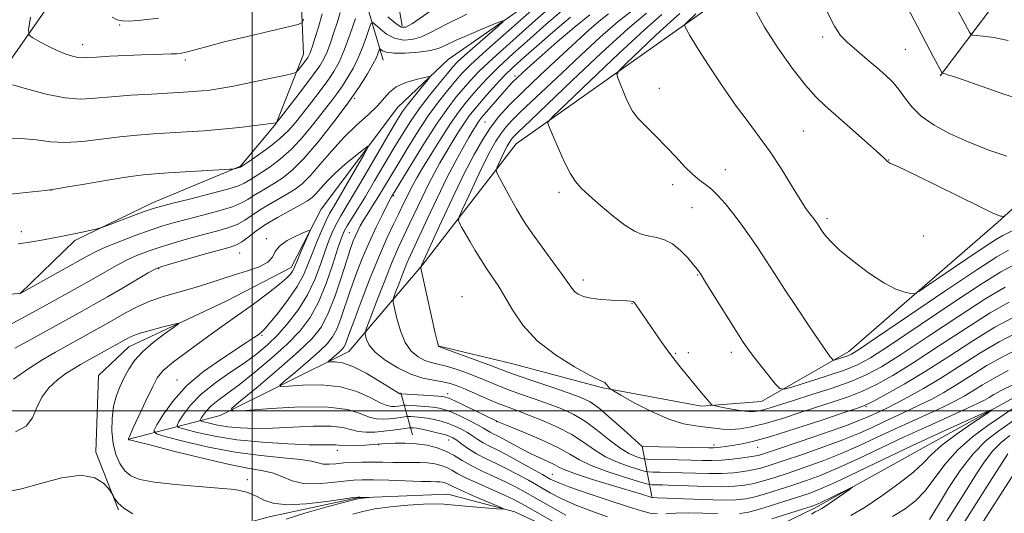
# Model space of a CAD drawing. Extents: x 2169800 to 2172700, y 307300 to 310200.
# Drawn here: x 2170440 to 2170694, y 307974 to 308101 of the extents above; entities that cross this region are included whole.
import ezdxf

# ---------------------------------------------------------------- set-up
doc = ezdxf.new("R2010")
doc.units = 0
doc.header["$MEASUREMENT"] = 0
for name, color, linetype, lineweight in [('BREAKLINE DTM HARD', 7, 'Continuous', 0), ('CONTOUR INDEX', 41, 'Continuous', 13), ('CONTOUR INTERMEDIATE', 44, 'Continuous', 0), ('GRID LINE', 7, 'Continuous', 0), ('SPOT ELEVATION DTM', 2, 'Continuous', 13)]:
    doc.layers.add(name, color=color, linetype=linetype, lineweight=lineweight)

msp = doc.modelspace()

# ---------------------------------------------------------------- linework, layer by layer
at = {"layer": 'BREAKLINE DTM HARD', "extrusion": (-0.1807358157446648, -0.06357813888935353, 0.9814745973088029), "elevation": -410776.2466066245, "flags": 128}
msp.add_lwpolyline([(429646.0341752223, 2110410.237682002), (429661.9392653346, 2110349.118320025), (429690.4748164097, 2110305.484001824)], dxfattribs=at)
at = {"layer": 'BREAKLINE DTM HARD', "extrusion": (0.144615237667239, -0.533699091391001, 0.8332176863718557), "elevation": 150452.8156892871, "flags": 128}
msp.add_lwpolyline([(2175544.282840399, -224669.223554157), (2175544.282840399, -224682.7149477099)], dxfattribs=at)
at = {"layer": 'BREAKLINE DTM HARD', "extrusion": (0.09769544733686561, -0.5048246820554371, 0.8576757195801201), "elevation": 57550.7919754101, "flags": 128}
msp.add_lwpolyline([(2189579.685792389, -93785.9066934785), (2189579.685792389, -93801.30953087943)], dxfattribs=at)
at = {"layer": 'BREAKLINE DTM HARD'}
for points in [[(2170631.63, 308244.9, 1160.83), (2170643.74, 308241.89, 1158.92), (2170654.55, 308235.06, 1157.67), (2170659.84, 308227.39, 1156.49), (2170659.19, 308223.78, 1155), (2170621.17, 308229.63, 1161.63), (2170603.51, 308221.39, 1160.75), (2170593.25, 308199.11, 1153.46), (2170582.11, 308169.82, 1147.31), (2170572.27, 308146.26, 1143.63), (2170546.33, 308141.45, 1141.94), (2170525.48, 308132.59, 1139.96), (2170535.42, 308118.32, 1135.31), (2170538.77, 308099.4, 1128.51)], [(2170493.45, 308225.54, 1151.25), (2170483.36, 308190.72, 1147.55), (2170469.44, 308153.15, 1143.12), (2170456.59, 308117.92, 1137.58), (2170434.82, 308086.74, 1132.24), (2170414.32, 308052.8, 1127.9), (2170400.43, 308026.71, 1124.28), (2170389.14, 308015.69, 1118.93), (2170376.36, 308004.47, 1115.05)], [(2170664.7, 308218.66, 1157.08), (2170647.48, 308214.89, 1147.08), (2170637.23, 308200.47, 1141.29), (2170620.59, 308176.93, 1133.45), (2170613.92, 308149.32, 1129.47), (2170605.59, 308132.35, 1128), (2170585.99, 308115.41, 1126.04), (2170550.64, 308090.65, 1122.52), (2170537.64, 308078.36, 1120.99), (2170517.8, 308052.07, 1118.27), (2170510.11, 308037.01, 1117.49), (2170493.3, 308028.34, 1116.63), (2170468.19, 308016.52, 1115.28), (2170460.3, 308009.1, 1114.4), (2170459.6, 307989.34, 1114.27), (2170465.51, 307974.45, 1113.89)], [(2170468.11, 307992.71, 1118.04), (2170491.72, 307998.81, 1125.73), (2170524.92, 308015.28, 1130.85), (2170544.11, 308037.75, 1136.17), (2170568.21, 308068.92, 1141.1), (2170616.33, 308102.99, 1146.53), (2170639.14, 308125.23, 1149.99), (2170660.51, 308168.31, 1156.52), (2170675.26, 308197.16, 1161.4)], [(2170522.3, 308136.42, 1139.96), (2170502.81, 308156.03, 1144.37), (2170497.06, 308152.65, 1144.56), (2170497.47, 308145.21, 1143.75), (2170504.65, 308130.95, 1141.23), (2170512.65, 308106.49, 1135.04), (2170513.25, 308092.04, 1132.74), (2170506.18, 308074.21, 1129.98), (2170497.01, 308063.19, 1128.13), (2170474.25, 308053.69, 1126.55), (2170454.25, 308043.97, 1125.73), (2170439.97, 308030.2, 1123.98)], [(2170503.85, 308148.59, 1141.84), (2170514.42, 308130.28, 1134.95), (2170523.52, 308114.96, 1130.15), (2170528.81, 308107.5, 1127.96), (2170533.86, 308090.49, 1123.14)], [(2170804.97, 308084.16, 1160.18), (2170790.52, 308081.86, 1157.82), (2170782.24, 308084.44, 1157.48), (2170775.24, 308090.62, 1157.76), (2170762.09, 308097.04, 1157.8), (2170744.23, 308095.18, 1156.89), (2170726.55, 308079.5, 1152.3), (2170692.46, 308048.58, 1147.76), (2170654.11, 308015.33, 1144.6), (2170631.55, 308002.43, 1141.27), (2170616.04, 308001.2, 1139.73), (2170590.55, 308005.95, 1137.86), (2170566.98, 308012.19, 1137.18), (2170548.29, 308016.7, 1136.07)], [(2170788.35, 308041.82, 1137.66), (2170776.6, 308036.5, 1135.66), (2170764.02, 308030.56, 1133.62), (2170748.35, 308025.05, 1131.54), (2170733.31, 308021.59, 1129.17), (2170712.89, 308012.18, 1127.5), (2170694.12, 308001.94, 1126.15), (2170672.46, 307990.05, 1124.66), (2170645.23, 307974.89, 1123.6), (2170627.5, 307966.3, 1121.93), (2170606.47, 307960.8, 1120.6), (2170590.01, 307963.52, 1119.56), (2170567.8, 307973.89, 1118.19), (2170550.51, 307978.47, 1116.7), (2170527.24, 307977.51, 1115.89), (2170504.36, 307972.63, 1115.29), (2170491.79, 307969.17, 1114.19), (2170475.93, 307968.39, 1113.62), (2170461.5, 307964.93, 1113.07), (2170448.93, 307960.23, 1112.11), (2170435.12, 307958.01, 1111.68)]]:
    msp.add_polyline3d(points, dxfattribs=at)
at = {"layer": 'CONTOUR INDEX', "flags": 128}
for points, elevation in [([(2170579.9251, 308103.225), (2170575.959, 308099.7770000001), (2170571.657, 308096.013), (2170567.402, 308092.2280000001), (2170563.636, 308088.7500000001), (2170560.688, 308085.827), (2170558.425, 308083.3890000001), (2170556.599, 308081.29), (2170554.96, 308079.3310000001), (2170553.258, 308077.1190000001), (2170551.242, 308074.213), (2170548.78, 308070.3840000001), (2170546.219, 308066.248), (2170544.023, 308062.6310000001), (2170542.53, 308060.133), (2170541.558, 308058.432), (2170540.797, 308056.9770000001), (2170539.983, 308055.307), (2170539.029, 308053.3130000001), (2170537.893, 308050.9770000001), (2170536.532, 308048.219), (2170534.88, 308044.726), (2170532.869, 308040.123), (2170530.513, 308034.301), (2170528.153, 308028.2070000001), (2170526.2131, 308023.0530000001), (2170525, 308019.741), (2170524.354, 308017.942), (2170523.999, 308017.0160000001), (2170523.686, 308016.4070000001), (2170523.275, 308015.8800000001), (2170522.656, 308015.2810000001), (2170521.774, 308014.513), (2170520.03, 308013.0580000001), (2170519.625, 308012.7000000001), (2170519.69, 308012.5860000001), (2170520.283, 308012.6180000001), (2170521.466, 308012.6560000001), (2170523.341, 308012.3910000001), (2170526.013, 308011.469), (2170529.443, 308009.7060000001), (2170532.988, 308007.5920000001), (2170537.483, 308004.773), (2170538.13, 308004.405), (2170538.287, 308004.3590000001), (2170538.472, 308004.3840000001), (2170538.568, 308004.383), (2170545.605, 308003.9280000001), (2170548.061, 308003.757), (2170549.602, 308003.6030000001), (2170550.759, 308003.2860000001), (2170552.328, 308002.5800000001), (2170554.845, 308001.361), (2170563.004, 307997.387), (2170563.27, 307997.274), (2170566.262, 307996.0590000001), (2170570.062, 307994.5000000001), (2170574.6701, 307992.5310000001), (2170578.921, 307990.5430000001), (2170582.01, 307988.8369000001), (2170584.566, 307987.3360000001), (2170587.579, 307985.8681000001), (2170591.686, 307984.3310000001), (2170596.119, 307982.8920000001), (2170599.758, 307981.789), (2170601.803, 307981.186), (2170602.728, 307980.9611000001), (2170603.327, 307980.921), (2170604.307, 307980.9010000001), (2170606.038, 307980.8520000001), (2170608.803, 307980.752), (2170612.707, 307980.595), (2170617.135, 307980.449), (2170621.291, 307980.398), (2170624.58, 307980.5110000001), (2170627.207, 307980.8030000001), (2170629.58, 307981.275), (2170632.071, 307981.9340000001), (2170634.929, 307982.8100000001), (2170638.372, 307983.9390000001), (2170642.525, 307985.3460000001), (2170647.157, 307987.0050000001), (2170651.949, 307988.8800000001), (2170656.645, 307990.9251000001), (2170661.255, 307993.0710000001), (2170665.852, 307995.2440000001), (2170670.445, 307997.3630000001), (2170674.775, 307999.3350000001), (2170678.515, 308001.0600000001), (2170681.456, 308002.491), (2170683.867, 308003.779), (2170686.133, 308005.127), (2170688.615, 308006.6950000001), (2170691.573, 308008.47), (2170695.24, 308010.4)], 1130), ([(2170648.434, 308103.1570000001), (2170650.345, 308099.3050000001), (2170651.945, 308096.9280000001), (2170653.7441, 308095.0710000001), (2170656.101, 308092.9820000001), (2170658.774, 308090.72), (2170661.366, 308088.5490000001), (2170663.57, 308086.65), (2170665.417, 308084.872), (2170667.023, 308082.981), (2170668.5481, 308080.8080000001), (2170670.331, 308078.442), (2170672.75, 308076.0380000001), (2170676.086, 308073.7230000001), (2170680.215, 308071.5140000001), (2170684.911, 308069.403), (2170689.923, 308067.4160000001), (2170694.881, 308065.7160000001)], 1150), ([(2170435.6011, 308070.236), (2170440.306, 308070.301), (2170444.296, 308069.959), (2170447.905, 308069.481), (2170451.7301, 308069.242), (2170456.197, 308069.5050000001), (2170461.0489, 308070.0970000001), (2170465.861, 308070.7320000001), (2170470.315, 308071.187), (2170474.527, 308071.491), (2170483.083, 308071.985), (2170487.588, 308072.2920000001), (2170492.175, 308072.6780000001), (2170496.705, 308073.149), (2170500.74, 308073.626), (2170506.201, 308074.333), (2170506.291, 308074.425), (2170506.777, 308075.0410000001), (2170510.409, 308079.7120000001), (2170513.22, 308083.3530000001), (2170515.758, 308086.6940000001), (2170517.46, 308089.057), (2170518.523, 308090.824), (2170519.332, 308092.6420000001), (2170520.1979, 308094.99), (2170521.112, 308097.691), (2170521.994, 308100.4021000001), (2170522.7651, 308102.8620000001)], 1130), ([(2170601.795, 308102.6420000001), (2170597.036, 308098.611), (2170590.218, 308092.371), (2170582.674, 308085.2490000001), (2170571.965, 308075.0410000001), (2170568.566, 308071.824), (2170567.812, 308071.0710000001), (2170567.243, 308070.4400000001), (2170566.7781, 308069.838), (2170566.335, 308069.1670000001), (2170565.8519, 308068.316), (2170565.269, 308067.171), (2170564.562, 308065.698), (2170563.279, 308062.9350000001), (2170563.002, 308062.1840000001), (2170563.149, 308061.4550000001), (2170563.846, 308060.1209), (2170566.724, 308054.8979), (2170568.242, 308052.177), (2170569.456, 308050.079), (2170570.689, 308048.1450000001), (2170572.406, 308045.687), (2170574.885, 308042.2710000001), (2170577.65, 308038.4851), (2170580.042, 308035.17), (2170582.507, 308031.6420000001), (2170583.252, 308030.8090000001), (2170584.199, 308030.117), (2170585.552, 308029.5270000001), (2170587.474, 308029.073), (2170590.01, 308028.7770000001), (2170592.736, 308028.6), (2170595.108, 308028.4880000001), (2170596.715, 308028.3950000001), (2170597.66, 308028.3080000001), (2170598.175, 308028.2210000001), (2170598.482, 308028.105), (2170598.754, 308027.8420000001), (2170599.151, 308027.2910000001), (2170603.897, 308020.371), (2170605.797, 308017.648), (2170607.63, 308015.1), (2170609.208, 308013.023), (2170610.553, 308011.3460000001), (2170615.598, 308005.1780000001), (2170618.5, 308001.7280000001), (2170618.742, 308001.496), (2170619.222, 308001.3310000001), (2170620.352, 308001.0910000001), (2170622.376, 308000.686), (2170624.866, 308000.2251), (2170627.227, 307999.871), (2170629.022, 307999.752), (2170630.461, 307999.8750000001), (2170631.912, 308000.2150000001), (2170633.7359, 308000.7610000001), (2170639.819, 308002.702), (2170644.5271, 308004.192), (2170649.732, 308005.8860000001), (2170654.578, 308007.5920000001), (2170658.5521, 308009.2560000001), (2170662.506, 308011.3810000001), (2170667.632, 308014.61), (2170674.659, 308019.2760000001), (2170682.457, 308024.474), (2170689.432, 308028.9930000001), (2170694.4081, 308031.9400000001)], 1140), ([(2170438.724, 308016.138), (2170442.849, 308018.414), (2170449.396, 308021.9990000001), (2170456.136, 308025.741), (2170459.134, 308027.422), (2170462.624, 308029.415), (2170466.496, 308031.67), (2170473.142, 308035.5820000001), (2170474.935, 308036.588), (2170476.435, 308037.203), (2170478.78, 308037.8970000001), (2170487.384, 308040.3150000001), (2170494.294, 308042.2440000001), (2170495.981, 308042.8420000001), (2170497.305, 308043.595), (2170498.863, 308044.758), (2170500.8671, 308046.2860000001), (2170503.436, 308048.061), (2170506.5691, 308049.947), (2170509.793, 308051.7390000001), (2170512.518, 308053.2160000001), (2170514.3271, 308054.2490000001), (2170515.503, 308055.088), (2170516.502, 308056.0710000001), (2170517.722, 308057.4710000001), (2170519.329, 308059.2710000001), (2170521.434, 308061.3840000001), (2170524.031, 308063.6790000001), (2170526.666, 308065.8391), (2170528.77, 308067.5000000001), (2170529.872, 308068.3090000001), (2170529.896, 308067.948), (2170528.859, 308066.106), (2170524.515, 308058.6400000001), (2170520.963, 308052.601), (2170520.011, 308050.9180000001), (2170519.118, 308049.1289000001), (2170517.974, 308046.617), (2170516.684, 308043.611), (2170515.458, 308040.5550000001), (2170514.405, 308037.7640000001), (2170513.252, 308035.046), (2170511.6261, 308032.083), (2170509.319, 308028.7110000001), (2170506.7699, 308025.383), (2170504.583, 308022.7050000001), (2170503.186, 308021.099), (2170502.309, 308020.247), (2170501.511, 308019.6460000001), (2170500.3691, 308018.8470000001), (2170498.556, 308017.6240000001), (2170491.869, 308013.268), (2170487.422, 308010.1190000001), (2170483.159, 308006.513), (2170479.686, 308002.676), (2170477.109, 307999.1080000001), (2170475.404, 307996.3809), (2170474.641, 307994.856), (2170475.259, 307994.0599000001), (2170477.785, 307993.3090000001), (2170482.509, 307992.099), (2170488.757, 307990.6439), (2170495.613, 307989.3320000001), (2170502.231, 307988.4541), (2170508.031, 307987.9010000001), (2170512.502, 307987.4609000001), (2170515.338, 307986.98), (2170517.051, 307986.5310000001), (2170518.358, 307986.2440000001), (2170519.853, 307986.2070000001), (2170521.636, 307986.3430000001), (2170523.683, 307986.5330000001), (2170525.9641, 307986.6790000001), (2170528.432, 307986.7610000001), (2170531.031, 307986.78), (2170533.7, 307986.742), (2170536.349, 307986.686), (2170538.876, 307986.6560000001), (2170541.204, 307986.675), (2170543.342, 307986.6800000001), (2170545.317, 307986.5870000001), (2170547.149, 307986.328), (2170548.816, 307985.909), (2170550.282, 307985.35), (2170551.599, 307984.6570000001), (2170553.147, 307983.7650000001), (2170555.387, 307982.5920000001), (2170558.577, 307981.115), (2170565.299, 307978.1620000001), (2170567.569, 307977.1009000001), (2170569.665, 307975.9880000001), (2170572.602, 307974.3130000001), (2170581.99, 307968.9290000001)], 1120), ([(2170697.701, 307998.306), (2170692.794, 307994.8690000001), (2170689.569, 307992.296), (2170686.16, 307988.8851000001), (2170682.85, 307984.615), (2170679.918, 307980.1800000001), (2170677.637, 307976.447), (2170674.899, 307971.9870000001)], 1130)]:
    msp.add_lwpolyline(points, dxfattribs=dict(at, elevation=elevation))
at = {"layer": 'CONTOUR INTERMEDIATE', "flags": 128}
for points, elevation in [([(2170582.243, 308108.7280000001), (2170573.202, 308100.8350000001), (2170567.308, 308095.637), (2170562.11, 308090.9600000001), (2170558.562, 308087.6), (2170556.276, 308085.226), (2170554.535, 308083.226), (2170552.709, 308081.0220000001), (2170550.527, 308078.17), (2170547.81, 308074.2640000001), (2170544.521, 308069.164), (2170541.1991, 308063.8151000001), (2170535.996, 308055.2600000001), (2170535.6469, 308054.621), (2170534.901, 308053.2010000001), (2170533.628, 308050.7210000001), (2170531.9821, 308047.3750000001), (2170530.185, 308043.474), (2170528.432, 308039.3100000001), (2170526.7941, 308035.084), (2170525.315, 308030.9770000001), (2170522.878, 308023.8210000001), (2170521.833, 308021.101), (2170520.783, 308019.0590000001), (2170519.406, 308017.2910000001), (2170517.3281, 308015.2830000001), (2170514.373, 308012.7100000001), (2170511.165, 308010.0140000001), (2170508.523, 308007.8300000001), (2170507.165, 308006.6300000001), (2170507.385, 308006.248), (2170509.371, 308006.356), (2170513.126, 308006.621), (2170517.913, 308006.6960000001), (2170522.81, 308006.225), (2170527.046, 308005.007), (2170530.455, 308003.441), (2170533.023, 308002.078), (2170534.786, 308001.338), (2170535.972, 308001.1090000001), (2170536.86, 308001.1460000001), (2170537.6681, 308001.242), (2170539.2289, 308001.459), (2170539.687, 308001.452), (2170542.406, 308001.2770000001), (2170544.566, 308001.116), (2170546.649, 308000.9211), (2170548.313, 308000.681), (2170549.814, 308000.289), (2170551.561, 307999.6180000001), (2170553.812, 307998.599), (2170556.232, 307997.42), (2170558.334, 307996.329), (2170559.765, 307995.518), (2170561.422, 307994.496), (2170562.229, 307994.073), (2170563.311, 307993.5360000001), (2170564.845, 307992.741), (2170569.376, 307990.2720000001), (2170571.908, 307988.9570000001), (2170574.283, 307987.827), (2170576.347, 307986.894), (2170577.972, 307986.1310000001), (2170579.1969, 307985.4790000001), (2170580.7361, 307984.7500000001), (2170583.47, 307983.7280000001), (2170587.91, 307982.2880000001), (2170593.077, 307980.7000000001), (2170600.504, 307978.452), (2170603.187, 307977.6121), (2170603.309, 307977.5970000001), (2170603.559, 307977.5930000001), (2170604.56, 307977.5630000001), (2170607.038, 307977.4649), (2170611.382, 307977.2810000001), (2170616.625, 307977.083), (2170621.46, 307976.9660000001), (2170624.928, 307977.0170000001), (2170627.472, 307977.289), (2170629.884, 307977.8260000001), (2170632.783, 307978.649), (2170636.1051, 307979.682), (2170639.611, 307980.822), (2170643.157, 307982.0200000001), (2170646.962, 307983.427), (2170651.337, 307985.2430000001), (2170656.4961, 307987.6), (2170668.395, 307993.2450000001), (2170674.544, 307996.0800000001), (2170684.584, 308000.615), (2170687.431, 308001.937), (2170689.118, 308002.79), (2170690.282, 308003.4710000001), (2170691.539, 308004.2500000001), (2170693.412, 308005.278), (2170696.401, 308006.682)], 1128), ([(2170680.829, 308105.802), (2170685.195, 308097.7500000001), (2170685.5419, 308097.204), (2170686, 308096.9830000001), (2170686.96, 308096.8970000001), (2170688.7569, 308096.757), (2170691.492, 308096.3790000001), (2170695.207, 308095.579)], 1154), ([(2170574.443, 308105.3921000001), (2170567.0271, 308098.8840000001), (2170560.502, 308093.0970000001), (2170556.41, 308089.351), (2170554.125, 308087.0599000001), (2170552.4721, 308085.1630000001), (2170550.498, 308082.78), (2170548.12, 308079.7540000001), (2170545.471, 308076.11), (2170542.699, 308071.9440000001), (2170539.997, 308067.633), (2170537.572, 308063.628), (2170533.915, 308057.4830000001), (2170532.456, 308055.068), (2170531.087, 308052.8769), (2170529.837, 308050.9060000001), (2170528.769, 308049.1900000001), (2170527.924, 308047.7369000001), (2170527.25, 308046.453), (2170526.673, 308045.2151), (2170526.105, 308043.8410000001), (2170525.405, 308041.9011000001), (2170524.417, 308038.9010000001), (2170523.043, 308034.594), (2170521.401, 308029.7000000001), (2170519.667, 308025.186), (2170517.879, 308021.7109000001), (2170515.536, 308018.702), (2170512, 308015.285), (2170506.972, 308010.9060000001), (2170501.512, 308006.3190000001), (2170497.017, 308002.601), (2170494.706, 308000.5600000001), (2170495.08, 307999.91), (2170498.459, 308000.0930000001), (2170504.786, 308000.5860000001), (2170512.485, 308001.001), (2170519.606, 308000.9820000001), (2170524.649, 308000.307), (2170527.9211, 307999.289), (2170530.186, 307998.3740000001), (2170532.088, 307997.903), (2170533.814, 307997.812), (2170535.432, 307997.932), (2170536.975, 307998.117), (2170538.324, 307998.3040000001), (2170539.8901, 307998.535), (2170540.308, 307998.551), (2170540.933, 307998.5171000001), (2170542.034, 307998.4400000001), (2170543.527, 307998.3040000001), (2170545.237, 307998.0850000001), (2170547.016, 307997.762), (2170548.814, 307997.3200000001), (2170550.605, 307996.748), (2170552.361, 307996.0430000001), (2170554.034, 307995.2351), (2170555.5721, 307994.3640000001), (2170556.953, 307993.4670000001), (2170558.275, 307992.574), (2170559.67, 307991.7120000001), (2170561.2741, 307990.873), (2170563.253, 307989.9070000001), (2170565.779, 307988.628), (2170568.898, 307986.941), (2170572.15, 307985.1190000001), (2170574.948, 307983.5260000001), (2170576.9749, 307982.399), (2170578.993, 307981.4620000001), (2170582.039, 307980.3130000001), (2170586.756, 307978.686), (2170592.2259, 307976.86), (2170597.139, 307975.248), (2170600.529, 307974.176), (2170602.794, 307973.6019000001), (2170604.676, 307973.394)], 1126), ([(2170535.07, 308101.7100000001), (2170537.088, 308099.964), (2170538.495, 308099.0550000001), (2170539.718, 308099.0710000001), (2170541.382, 308099.998), (2170547.114, 308103.9171000001)], 1128), ([(2170598.354, 308103.5060000001), (2170594.538, 308100.5430000001), (2170589.891, 308096.4830000001), (2170584.839, 308091.8009), (2170579.933, 308087.1690000001), (2170572.054, 308079.7990000001), (2170569.212, 308077.1040000001), (2170567.087, 308074.9820000001), (2170565.486, 308073.2050000001), (2170564.174, 308071.507), (2170562.926, 308069.615), (2170561.565, 308067.2170000001), (2170559.922, 308063.992), (2170557.929, 308059.8400000001), (2170555.917, 308055.53), (2170554.312, 308052.052), (2170553.446, 308050.0970000001), (2170553.246, 308049.16), (2170553.54, 308048.4390000001), (2170554.178, 308047.2820000001), (2170555.097, 308045.6460000001), (2170556.253, 308043.6411000001), (2170557.598, 308041.3860000001), (2170559.051, 308039.035), (2170560.527, 308036.7560000001), (2170561.9729, 308034.6240000001), (2170563.481, 308032.36), (2170565.175, 308029.595), (2170567.217, 308026.0910000001), (2170569.904, 308022.126), (2170573.567, 308018.1070000001), (2170578.3001, 308014.4190000001), (2170583.2419, 308011.3410000001), (2170587.296, 308009.1300000001), (2170589.654, 308007.9300000001), (2170591.037, 308007.269), (2170591.267, 308007.066), (2170591.491, 308006.7980000001), (2170592.332, 308005.7440000001), (2170592.522, 308005.5820000001), (2170593.262, 308005.1420000001), (2170595.187, 308004.05), (2170598.679, 308002.1030000001), (2170603.106, 307999.7990000001), (2170607.583, 307997.807), (2170611.4, 307996.6300000001), (2170614.537, 307996.083), (2170617.147, 307995.811), (2170619.393, 307995.5360000001), (2170621.474, 307995.2920000001), (2170623.6, 307995.193), (2170625.984, 307995.3430000001), (2170628.864, 307995.828), (2170632.482, 307996.7261), (2170636.943, 307998.0590000001), (2170641.804, 307999.6250000001), (2170650.55, 308002.492), (2170654.156, 308003.7370000001), (2170657.602, 308005.101), (2170661.216, 308006.8030000001), (2170665.433, 308009.1289000001), (2170670.715, 308012.382), (2170677.2671, 308016.6610000001), (2170684.257, 308021.2611000001), (2170690.594, 308025.2739), (2170695.46, 308028.0320000001)], 1138), ([(2170629.722, 308103.758), (2170632.314, 308098.998), (2170635.722, 308093.6780000001), (2170639.445, 308088.458), (2170642.8539, 308084.079), (2170645.536, 308081.019), (2170647.9429, 308078.692), (2170654.352, 308073.105), (2170658.148, 308069.7650000001), (2170661.26, 308066.9981000001), (2170663.049, 308065.3700000001), (2170664.086, 308064.3620000001), (2170664.327, 308064.159), (2170664.698, 308063.9300000001), (2170665.29, 308063.644), (2170666.279, 308063.2170000001), (2170668.2001, 308062.3520000001), (2170671.676, 308060.6991000001), (2170676.974, 308058.0980000001), (2170688.022, 308052.6279000001), (2170691.113, 308051.137), (2170692.5851, 308050.4830000001), (2170693.202, 308050.2860000001), (2170693.6, 308050.2210000001), (2170693.904, 308050.204), (2170694.108, 308050.2079), (2170694.358, 308050.2920000001)], 1148), ([(2170669.167, 308104.2651000001), (2170671.767, 308099.2330000001), (2170674.043, 308094.9020000001), (2170675.856, 308091.5060000001), (2170678.213, 308087.154), (2170678.243, 308087.1390000001), (2170678.462, 308087.111), (2170678.909, 308086.9940000001), (2170679.879, 308086.691), (2170681.615, 308086.1090000001), (2170684.394, 308085.1460000001), (2170688.505, 308083.7000000001), (2170694.0629, 308081.7701000001), (2170700.494, 308079.7640000001)], 1152), ([(2170420.323, 308054.1630000001), (2170446.513, 308056.9120000001), (2170448.961, 308057.2270000001), (2170451.876, 308057.708), (2170456.734, 308058.5370000001), (2170462.621, 308059.525), (2170468.023, 308060.3859000001), (2170471.878, 308060.9110000001), (2170474.926, 308061.1940000001), (2170478.358, 308061.4060000001), (2170494.2039, 308062.3540000001), (2170495.112, 308062.4240000001), (2170495.449, 308062.4840000001), (2170496.71, 308062.802), (2170496.949, 308062.8729000001), (2170497.113, 308062.948), (2170497.749, 308063.372), (2170499.063, 308064.2640000001), (2170501.392, 308065.8690000001), (2170504.277, 308067.9570000001), (2170507.088, 308070.1960000001), (2170509.357, 308072.344), (2170511.269, 308074.518), (2170513.174, 308076.925), (2170515.316, 308079.6830000001), (2170517.521, 308082.568), (2170519.514, 308085.2670000001), (2170521.103, 308087.6130000001), (2170522.442, 308090.029), (2170523.772, 308093.0810000001), (2170525.248, 308097.077), (2170526.684, 308101.2829)], 1128), ([(2170424.414, 308028.371), (2170440.107, 308030.3520000001), (2170440.2269, 308030.4120000001), (2170450.573, 308036.1300000001), (2170457.358, 308039.9160000001), (2170459.682, 308041.1340000001), (2170462.304, 308042.3260000001), (2170465.813, 308043.752), (2170469.8161, 308045.274), (2170473.672, 308046.6560000001), (2170476.936, 308047.7320000001), (2170479.9621, 308048.6180000001), (2170483.298, 308049.4990000001), (2170487.282, 308050.5140000001), (2170491.394, 308051.6090000001), (2170494.8999, 308052.6840000001), (2170497.282, 308053.6630000001), (2170498.886, 308054.5821000001), (2170500.275, 308055.5040000001), (2170501.899, 308056.485), (2170503.771, 308057.556), (2170505.7901, 308058.74), (2170507.919, 308060.1350000001), (2170510.362, 308062.1290000001), (2170513.388, 308065.1790000001), (2170517.121, 308069.535), (2170521.118, 308074.594), (2170524.791, 308079.5420000001), (2170527.674, 308083.7100000001), (2170529.768, 308087.008), (2170531.195, 308089.4950000001), (2170532.08, 308091.24), (2170532.567, 308092.3750000001), (2170532.923, 308093.372), (2170533.036, 308093.4280000001), (2170533.24, 308093.2571), (2170533.675, 308092.925), (2170534.656, 308092.567), (2170536.542, 308092.334), (2170539.499, 308092.3469000001), (2170542.927, 308092.594), (2170546.029, 308093.03), (2170548.281, 308093.6350000001), (2170550.224, 308094.4790000001), (2170552.669, 308095.6560000001), (2170556.126, 308097.1830000001), (2170559.911, 308098.7710000001), (2170563.036, 308100.0530000001), (2170564.694, 308100.6940000001), (2170564.791, 308100.481), (2170563.408, 308099.231), (2170557.609, 308094.1520000001), (2170554.834, 308091.691), (2170553.057, 308090.0530000001), (2170551.823, 308088.763), (2170550.409, 308087.099), (2170548.288, 308084.5381000001), (2170545.713, 308081.338), (2170543.133, 308077.9570000001), (2170540.877, 308074.7241000001), (2170538.7951, 308071.4510000001), (2170536.62, 308067.824), (2170531.627, 308059.3400000001), (2170529.2489, 308055.3580000001), (2170527.2571, 308052.123), (2170524.537, 308047.779), (2170523.744, 308046.351), (2170523.053, 308044.6880000001), (2170522.158, 308042.0210000001), (2170520.824, 308037.867), (2170519.106, 308032.8960000001), (2170517.1299, 308028.0640000001), (2170514.956, 308024.079), (2170512.375, 308020.6641000001), (2170509.108, 308017.295), (2170505.035, 308013.6140000001), (2170500.655, 308009.936), (2170496.623, 308006.742), (2170493.456, 308004.383), (2170491.11, 308002.675), (2170489.401, 308001.3030000001), (2170488.166, 308000.0269000001), (2170487.318, 307998.9060000001), (2170486.7939, 307998.077), (2170486.564, 307997.616), (2170486.75, 307997.376), (2170487.513, 307997.149), (2170488.97, 307996.7820000001), (2170491.074, 307996.3320000001), (2170493.734, 307995.9080000001), (2170496.901, 307995.605), (2170500.678, 307995.47), (2170505.21, 307995.534), (2170515.787, 307996.04), (2170520.296, 307996.062), (2170523.405, 307995.704), (2170527.349, 307994.6690000001), (2170529.391, 307994.4680000001), (2170531.656, 307994.5160000001), (2170534.005, 307994.719), (2170536.283, 307994.992), (2170538.273, 307995.269), (2170540.55, 307995.61), (2170540.929, 307995.6499000001), (2170541.201, 307995.6420000001), (2170541.662, 307995.6040000001), (2170542.488, 307995.4930000001), (2170543.826, 307995.2500000001), (2170545.72, 307994.8430000001), (2170547.8141, 307994.351), (2170549.65, 307993.8790000001), (2170550.911, 307993.4870000001), (2170551.837, 307993.051), (2170552.81, 307992.399), (2170554.14, 307991.4170000001), (2170555.857, 307990.2070000001), (2170557.919, 307988.9280000001), (2170560.279, 307987.6960000001), (2170562.87, 307986.463), (2170565.6189, 307985.1390000001), (2170568.455, 307983.6610000001), (2170571.322, 307982.0760000001), (2170576.987, 307978.8590000001), (2170579.9919, 307977.284), (2170583.444, 307975.714), (2170587.482, 307974.149), (2170591.757, 307972.6620000001)], 1124), ([(2170438.151, 308084.1180000001), (2170442.078, 308083.0060000001), (2170446.849, 308081.735), (2170451.584, 308080.7760000001), (2170455.659, 308080.4730000001), (2170459.478, 308080.6680000001), (2170463.7, 308081.077), (2170468.738, 308081.463), (2170474.019, 308081.7810000001), (2170482.241, 308082.226), (2170484.83, 308082.3920000001), (2170486.959, 308082.568), (2170489.091, 308082.8030000001), (2170491.674, 308083.186), (2170495.148, 308083.8210000001), (2170499.697, 308084.747), (2170504.46, 308085.7610000001), (2170508.32, 308086.5980000001), (2170510.474, 308087.0870000001), (2170511.39, 308087.425), (2170511.852, 308087.899), (2170513.927, 308090.5960000001), (2170514.387, 308091.2340000001), (2170514.674, 308091.7120000001), (2170514.893, 308092.202), (2170515.147, 308092.903), (2170515.541, 308094.099), (2170516.177, 308096.0960000001), (2170517.097, 308099.0420000001), (2170518.095, 308102.4440000001)], 1132), ([(2170439.565, 308043.128), (2170443.099, 308043.6360000001), (2170446.12, 308044.148), (2170450.569, 308044.9790000001), (2170452.283, 308045.311), (2170454.0511, 308045.6730000001), (2170456.065, 308046.1070000001), (2170459.614, 308046.8960000001), (2170460.557, 308047.121), (2170461.459, 308047.4130000001), (2170463.093, 308048.024), (2170469.356, 308050.3860000001), (2170472.38, 308051.513), (2170474.422, 308052.236), (2170476.297, 308052.7860000001), (2170479.172, 308053.512), (2170483.776, 308054.6491), (2170489.1, 308055.9929000001), (2170493.697, 308057.2280000001), (2170496.491, 308058.116), (2170497.895, 308058.731), (2170499.565, 308059.7550000001), (2170500.76, 308060.464), (2170502.427, 308061.502), (2170504.654, 308063.001), (2170507.31, 308065.03), (2170510.205, 308067.6450000001), (2170513.148, 308070.816), (2170515.935, 308074.171), (2170518.363, 308077.2560000001), (2170520.293, 308079.7450000001), (2170521.866, 308081.839), (2170523.29, 308083.8640000001), (2170524.726, 308086.095), (2170526.1489, 308088.579), (2170527.491, 308091.3100000001), (2170528.681, 308094.209), (2170529.652, 308096.91), (2170530.34, 308098.9779000001), (2170530.743, 308100.074), (2170531.121, 308100.2600000001), (2170531.799, 308099.692), (2170533.021, 308098.573), (2170534.721, 308097.274), (2170536.751, 308096.2099000001), (2170538.978, 308095.719), (2170541.32, 308095.8350000001), (2170543.7049, 308096.5140000001), (2170546.25, 308097.747), (2170549.806, 308099.6620000001), (2170555.41, 308102.42)], 1126), ([(2170442.776, 308101.5980000001), (2170442.279, 308098.3461000001), (2170442.441, 308096.9600000001), (2170443.402, 308096.2540000001), (2170445.203, 308095.285), (2170447.502, 308094.088), (2170449.856, 308092.9460000001), (2170451.903, 308092.084), (2170453.592, 308091.519), (2170454.95, 308091.208), (2170456.098, 308091.111), (2170457.521, 308091.1730000001), (2170459.8, 308091.334), (2170463.286, 308091.5410000001), (2170467.428, 308091.7499000001), (2170471.446, 308091.92), (2170474.713, 308092.024), (2170479.062, 308092.1250000001), (2170480.449, 308092.1950000001), (2170481.727, 308092.3631000001), (2170483.2951, 308092.7100000001), (2170485.532, 308093.3050000001), (2170488.725, 308094.1670000001), (2170493.138, 308095.301), (2170498.772, 308096.6660000001), (2170504.5801, 308098.03), (2170509.253, 308099.111), (2170511.847, 308099.747), (2170512.889, 308100.2549000001), (2170513.272, 308101.0700000001)], 1134), ([(2170463.811, 308101.606), (2170465.151, 308100.953), (2170466.388, 308100.637), (2170468.26, 308100.5980000001), (2170471.369, 308100.812), (2170475.779, 308101.3890000001)], 1136), ([(2170582.216, 308101.6149), (2170577.608, 308097.7220000001), (2170573.4091, 308094.078), (2170570.112, 308091.1900000001), (2170567.496, 308088.818), (2170565.162, 308086.539), (2170562.815, 308084.0540000001), (2170560.574, 308081.5531000001), (2170558.662, 308079.3530000001), (2170557.215, 308077.6460000001), (2170556.023, 308076.123), (2170554.789, 308074.3520000001), (2170553.295, 308072.025), (2170551.639, 308069.3370000001), (2170549.999, 308066.606), (2170548.5, 308064.0490000001), (2170547.06, 308061.463), (2170545.546, 308058.5430000001), (2170543.873, 308055.1080000001), (2170540.556, 308048.0980000001), (2170539.167, 308045.209), (2170537.793, 308042.2450000001), (2170536.164, 308038.4369), (2170534.1371, 308033.361), (2170532.054, 308027.9770000001), (2170530.381, 308023.5900000001), (2170529.4631, 308021.132), (2170529.1659, 308020.0410000001), (2170529.235, 308019.3800000001), (2170529.515, 308018.3810000001), (2170530.254, 308016.947), (2170531.799, 308015.1460000001), (2170534.358, 308013.0909000001), (2170537.578, 308011.079), (2170540.966, 308009.448), (2170544.103, 308008.436), (2170546.864, 308007.876), (2170549.198, 308007.4990000001), (2170551.127, 308007.0650000001), (2170552.959, 308006.4571000001), (2170555.0741, 308005.588), (2170560.673, 308003.121), (2170563.533, 308001.903), (2170566.068, 308000.9070000001), (2170568.568, 307999.9820000001), (2170571.458, 307998.8999000001), (2170575.007, 307997.4880000001), (2170578.86, 307995.785), (2170582.505, 307993.883), (2170585.587, 307991.883), (2170588.362, 307989.921), (2170591.241, 307988.1409000001), (2170594.468, 307986.6690000001), (2170597.611, 307985.5430000001), (2170600.073, 307984.7810000001), (2170601.478, 307984.3771), (2170602.351, 307984.2220000001), (2170603.441, 307984.1830000001), (2170605.333, 307984.15), (2170607.956, 307984.0920000001), (2170611.077, 307984.002), (2170614.469, 307983.8860000001), (2170617.926, 307983.802), (2170621.249, 307983.824), (2170624.269, 307984.003), (2170626.948, 307984.317), (2170629.2761, 307984.724), (2170631.359, 307985.219), (2170633.754, 307985.9380000001), (2170637.132, 307987.056), (2170641.892, 307988.672), (2170647.352, 307990.584), (2170652.561, 307992.5160000001), (2170656.794, 307994.2490000001), (2170660.239, 307995.7999), (2170663.3091, 307997.242), (2170669.401, 308000.0550000001), (2170672.4459, 308001.5050000001), (2170675.481, 308003.0439), (2170678.616, 308004.7679), (2170681.984, 308006.7830000001), (2170685.691, 308009.1390000001), (2170689.733, 308011.6620000001), (2170694.078, 308014.1189000001), (2170698.616, 308016.3090000001)], 1132), ([(2170587.174, 308102.186), (2170583.114, 308098.9350000001), (2170578.783, 308095.2590000001), (2170574.882, 308091.8470000001), (2170571.947, 308089.2380000001), (2170569.883, 308087.361), (2170568.433, 308085.992), (2170567.337, 308084.8960000001), (2170566.317, 308083.8), (2170565.09, 308082.4179000001), (2170559.341, 308075.8140000001), (2170558.772, 308075.1090000001), (2170558.336, 308074.4911), (2170557.8101, 308073.6660000001), (2170557.06, 308072.425), (2170555.975, 308070.5810000001), (2170554.47, 308067.964), (2170552.562, 308064.4940000001), (2170550.294, 308060.1090000001), (2170547.763, 308054.91), (2170545.282, 308049.6429), (2170540.858, 308040.1660000001), (2170539.975, 308038.1070000001), (2170538.92, 308035.4660000001), (2170537.836, 308032.664), (2170536.966, 308030.382), (2170536.502, 308029.04), (2170536.443, 308028.0360000001), (2170536.739, 308026.5100000001), (2170537.35, 308023.8750000001), (2170538.277, 308020.6420000001), (2170539.531, 308017.5989), (2170541.094, 308015.365), (2170542.828, 308013.904), (2170544.565, 308013.0110000001), (2170546.209, 308012.4790000001), (2170547.951, 308012.0710000001), (2170550.056, 308011.5440000001), (2170552.686, 308010.7210000001), (2170555.596, 308009.6850000001), (2170558.44, 308008.5860000001), (2170563.467, 308006.5060000001), (2170566.229, 308005.425), (2170569.508, 308004.246), (2170573.091, 308003.001), (2170576.654, 308001.741), (2170579.952, 308000.476), (2170583.049, 307999.04), (2170586.089, 307997.2230000001), (2170589.164, 307994.9290000001), (2170592.158, 307992.5060000001), (2170594.904, 307990.415), (2170597.25, 307989.008), (2170599.104, 307988.1940000001), (2170600.387, 307987.773), (2170601.153, 307987.568), (2170601.974, 307987.4830000001), (2170603.556, 307987.4460000001), (2170609.874, 307987.3320000001), (2170613.352, 307987.253), (2170616.2309, 307987.177), (2170618.717, 307987.1560000001), (2170621.206, 307987.2490000001), (2170623.959, 307987.4950000001), (2170626.688, 307987.8310000001), (2170628.972, 307988.1740000001), (2170630.647, 307988.503), (2170632.579, 307989.0650000001), (2170635.892, 307990.172), (2170641.259, 307991.998), (2170647.548, 307994.1630000001), (2170653.174, 307996.153), (2170656.944, 307997.574), (2170659.223, 307998.528), (2170662.2491, 307999.9300000001), (2170664.027, 308000.7760000001), (2170666.376, 308001.9500000001), (2170669.507, 308003.5970000001), (2170673.366, 308005.7560000001), (2170677.835, 308008.4380000001), (2170687.893, 308014.8540000001), (2170692.9171, 308017.8370000001), (2170697.564, 308020.2171000001)], 1134), ([(2170592.04, 308102.476), (2170589.565, 308100.595), (2170587.005, 308098.3520000001), (2170579.304, 308091.241), (2170574.394, 308086.6830000001), (2170569.859, 308082.3840000001), (2170566.362, 308078.893), (2170563.7291, 308075.9689), (2170561.57, 308073.177), (2170559.522, 308070.073), (2170557.311, 308066.1900000001), (2170554.686, 308061.056), (2170551.548, 308054.5270000001), (2170548.396, 308047.7851), (2170543.786, 308037.778), (2170543.55, 308037.1730000001), (2170543.54, 308036.948), (2170543.72, 308036.0320000001), (2170546.299, 308024.338), (2170547.263, 308020.052), (2170547.8301, 308017.6390000001), (2170548.078, 308016.7280000001), (2170548.164, 308016.5750000001), (2170549.038, 308016.2660000001), (2170550.9141, 308015.5900000001), (2170558.234, 308012.914), (2170561.805, 308011.5850000001), (2170566.261, 308009.8910000001), (2170568.925, 308008.947), (2170572.948, 308007.584), (2170577.613, 308006.019), (2170581.8499, 308004.583), (2170584.896, 308003.464), (2170587.238, 308002.295), (2170589.673, 308000.5630000001), (2170592.741, 307997.974), (2170595.954, 307995.0910000001), (2170600.702, 307990.7650000001), (2170600.828, 307990.758), (2170617.947, 307990.4610000001), (2170619.144, 307990.459), (2170619.934, 307990.5090000001), (2170620.9211, 307990.6200000001), (2170622.244, 307990.796), (2170623.926, 307991.0360000001), (2170626.086, 307991.3860000001), (2170629.221, 307992.073), (2170633.924, 307993.3690000001), (2170640.409, 307995.3970000001), (2170647.377, 307997.6890000001), (2170653.15, 307999.626), (2170656.574, 308000.7930000001), (2170658.581, 308001.588), (2170660.627, 308002.6090000001), (2170663.879, 308004.35), (2170668.359, 308006.878), (2170673.798, 308010.1541), (2170679.876, 308014.047), (2170686.057, 308018.0480000001), (2170691.755, 308021.556), (2170696.512, 308024.1240000001)], 1136), ([(2170605.783, 308102.3040000001), (2170601.38, 308098.4500000001), (2170594.696, 308092.2450000001), (2170587.259, 308085.1840000001), (2170581.075, 308079.2590000001), (2170577.64, 308075.9440000001), (2170576.412, 308074.633), (2170576.337, 308074.202), (2170577.838, 308070.632), (2170579.09, 308067.699), (2170580.591, 308064.351), (2170582.093, 308061.339), (2170583.457, 308059.181), (2170584.976, 308057.4679), (2170587.052, 308055.5600000001), (2170589.924, 308053.028), (2170593.185, 308050.2710000001), (2170596.263, 308047.9), (2170598.731, 308046.373), (2170600.737, 308045.5370000001), (2170602.573, 308045.0860000001), (2170604.477, 308044.719), (2170606.474, 308044.15), (2170608.534, 308043.0980000001), (2170610.598, 308041.4110000001), (2170612.479, 308039.4510000001), (2170613.963, 308037.709), (2170614.963, 308036.4570000001), (2170615.908, 308035.0970000001), (2170617.359, 308032.8090000001), (2170624.859, 308020.758), (2170626.613, 308018.001), (2170627.972, 308016.0061000001), (2170629.452, 308014.034), (2170631.397, 308011.568), (2170635.1629, 308006.9), (2170636.217, 308005.7810000001), (2170637.38, 308005.6080000001), (2170639.647, 308006.2330000001), (2170643.642, 308007.476), (2170648.498, 308009.0220000001), (2170652.976, 308010.523), (2170656.31, 308011.8400000001), (2170659.632, 308013.65), (2170664.55, 308016.838), (2170680.657, 308027.687), (2170688.271, 308032.7110000001), (2170693.356, 308035.8470000001), (2170696.606, 308037.5920000001)], 1142), ([(2170610.44, 308102.6070000001), (2170607.981, 308100.454), (2170604.247, 308096.9889000001), (2170600.094, 308093.045), (2170596.64, 308089.736), (2170594.737, 308087.849), (2170594.155, 308086.865), (2170594.398, 308085.9400000001), (2170596.614, 308080.6140000001), (2170597.345, 308078.9500000001), (2170598.245, 308077.3700000001), (2170599.629, 308075.5900000001), (2170601.707, 308073.3989), (2170604.253, 308070.8799000001), (2170606.935, 308068.1900000001), (2170609.4661, 308065.498), (2170611.759, 308063.025), (2170613.771, 308061.0050000001), (2170615.495, 308059.5700000001), (2170617.054, 308058.4350000001), (2170618.606, 308057.2110000001), (2170620.282, 308055.5810000001), (2170622.11, 308053.512), (2170624.098, 308051.039), (2170626.231, 308048.2170000001), (2170628.426, 308045.1680000001), (2170630.58, 308042.0349), (2170632.653, 308038.877), (2170634.857, 308035.4460000001), (2170637.464, 308031.4120000001), (2170640.605, 308026.6460000001), (2170643.8311, 308021.8250000001), (2170646.548, 308017.822), (2170648.314, 308015.289), (2170649.278, 308013.97), (2170649.738, 308013.3850000001), (2170649.981, 308013.126), (2170650.249, 308013.0860000001), (2170650.772, 308013.231), (2170652.8151, 308013.8740000001), (2170653.848, 308014.2210000001), (2170654.801, 308014.65), (2170656.85, 308015.9460000001), (2170661.467, 308019.067), (2170669.442, 308024.5050000001), (2170678.856, 308030.9), (2170687.11, 308036.4300000001), (2170692.3041, 308039.7550000001), (2170695.343, 308041.48)], 1144), ([(2170614.581, 308102.459), (2170612.205, 308100.214), (2170611.81, 308099.8100000001), (2170611.713, 308099.5440000001), (2170611.831, 308099.1890000001), (2170612.158, 308098.469), (2170613.006, 308096.9170000001), (2170614.761, 308094.0150000001), (2170617.644, 308089.5040000001), (2170621.209, 308084.133), (2170624.84, 308078.9080000001), (2170628.062, 308074.5640000001), (2170630.961, 308070.758), (2170633.763, 308066.8740000001), (2170636.606, 308062.5200000001), (2170639.278, 308058.187), (2170641.482, 308054.584), (2170643.005, 308052.2320000001), (2170643.976, 308050.882), (2170645.083, 308049.4880000001), (2170645.468, 308048.9670000001), (2170645.797, 308048.49), (2170647.017, 308046.6180000001), (2170647.82, 308045.474), (2170649.221, 308043.8470000001), (2170651.585, 308041.588), (2170655.094, 308038.6780000001), (2170659.183, 308035.6190000001), (2170663.102, 308033.047), (2170666.238, 308031.437), (2170668.5159, 308030.623), (2170669.997, 308030.278), (2170670.906, 308030.2160000001), (2170672.121, 308030.796), (2170674.683, 308032.5140000001), (2170679.204, 308035.6080000001), (2170684.582, 308039.2700000001), (2170689.286, 308042.4340000001), (2170692.193, 308044.316), (2170693.822, 308045.2590000001), (2170696.801, 308046.7320000001)], 1146), ([(2170435.343, 308021.05), (2170446.125, 308026.9311), (2170454.81, 308031.752), (2170458.54, 308033.8540000001), (2170461.921, 308035.79), (2170464.948, 308037.496), (2170467.723, 308038.954), (2170470.374, 308040.17), (2170473.126, 308041.2380000001), (2170476.226, 308042.2760000001), (2170479.824, 308043.3690000001), (2170483.673, 308044.4660000001), (2170487.425, 308045.486), (2170490.7881, 308046.3790000001), (2170493.688, 308047.226), (2170496.102, 308048.1400000001), (2170498.072, 308049.2110000001), (2170501.855, 308051.7830000001), (2170504.234, 308053.2160000001), (2170509.154, 308055.9780000001), (2170511.125, 308057.1950000001), (2170512.949, 308058.6290000001), (2170515.001, 308060.697), (2170517.5609, 308063.659), (2170520.534, 308067.154), (2170523.734, 308070.6631000001), (2170526.954, 308073.7670000001), (2170529.916, 308076.427), (2170532.323, 308078.7050000001), (2170535.462, 308082.296), (2170537.213, 308083.649), (2170539.652, 308084.7270000001), (2170542.308, 308085.5339), (2170544.495, 308086.0710000001), (2170545.667, 308086.302), (2170545.814, 308086.0440000001), (2170545.061, 308085.0750000001), (2170543.589, 308083.297), (2170541.793, 308081.1), (2170540.124, 308078.996), (2170538.855, 308077.2650000001), (2170537.5691, 308075.2390000001), (2170535.669, 308072.019), (2170529.455, 308061.373), (2170526.432, 308056.241), (2170522.873, 308050.3140000001), (2170521.827, 308048.454), (2170520.8591, 308046.4840000001), (2170519.869, 308044.15), (2170518.808, 308041.2879000001), (2170517.6119, 308037.812), (2170516.155, 308033.941), (2170514.297, 308029.9720000001), (2170511.96, 308026.172), (2170509.315, 308022.6830000001), (2170506.596, 308019.6180000001), (2170503.95, 308017.0260000001), (2170501.171, 308014.6940000001), (2170497.9651, 308012.345), (2170494.182, 308009.768), (2170490.245, 308007.0110000001), (2170486.72, 308004.1850000001), (2170484.056, 308001.4330000001), (2170482.23, 307999.0170000001), (2170481.099, 307997.2290000001), (2170480.602, 307996.236), (2170481.004, 307995.7180000001), (2170482.649, 307995.2290000001), (2170485.791, 307994.4390000001), (2170490.327, 307993.4680000001), (2170496.063, 307992.5530000001), (2170502.665, 307991.882), (2170509.23, 307991.458), (2170514.717, 307991.2409), (2170518.353, 307991.1800000001), (2170521.594, 307991.192), (2170522.342, 307991.115), (2170523.165, 307991.012), (2170524.511, 307990.964), (2170526.643, 307991.0260000001), (2170529.094, 307991.1579), (2170531.214, 307991.2980000001), (2170533.568, 307991.4739), (2170534.851, 307991.556), (2170536.886, 307991.6510000001), (2170539.499, 307991.6730000001), (2170542.358, 307991.5160000001), (2170545.168, 307991.094), (2170547.796, 307990.4170000001), (2170550.144, 307989.519), (2170552.193, 307988.4350000001), (2170554.21, 307987.2000000001), (2170556.537, 307985.8521000001), (2170559.394, 307984.4330000001), (2170565.459, 307981.6510000001), (2170568.012, 307980.3810000001), (2170570.493, 307979.0320000001), (2170576.999, 307975.3190000001), (2170580.991, 307973.1070000001)], 1122), ([(2170438.412, 308008.202), (2170442.293, 308010.9190000001), (2170445.923, 308013.231), (2170449.205, 308015.143), (2170462.968, 308022.802), (2170467.467, 308025.3740000001), (2170470.279, 308026.8430000001), (2170473.568, 308028.2760000001), (2170477.34, 308029.573), (2170481.3381, 308030.753), (2170485.239, 308031.865), (2170488.804, 308032.952), (2170495.447, 308035.073), (2170498.802, 308036.1180000001), (2170501.836, 308037.203), (2170504.071, 308038.382), (2170505.241, 308039.693), (2170505.951, 308041.1), (2170507.022, 308042.547), (2170509.01, 308043.9650000001), (2170511.419, 308045.2151), (2170513.49, 308046.1420000001), (2170514.625, 308046.588), (2170514.878, 308046.3740000001), (2170514.467, 308045.316), (2170512.608, 308041.0220000001), (2170511.712, 308038.914), (2170511.135, 308037.5140000001), (2170510.767, 308036.655), (2170510.418, 308036.0090000001), (2170509.878, 308035.2710000001), (2170508.8579, 308034.2230000001), (2170507.0509, 308032.67), (2170504.21, 308030.4550000001), (2170500.326, 308027.5710000001), (2170495.451, 308024.0479000001), (2170489.7949, 308020.018), (2170484.214, 308016.019), (2170479.72, 308012.6890000001), (2170477.007, 308010.4080000001), (2170475.481, 308008.5200000001), (2170474.227, 308006.111), (2170472.561, 308002.595), (2170470.732, 307998.6831), (2170469.218, 307995.4160000001), (2170468.377, 307993.567), (2170468.069, 307992.8430000001), (2170468.031, 307992.687), (2170468.065, 307992.5860000001), (2170468.122, 307992.524), (2170468.18, 307992.5050000001), (2170468.286, 307992.4890000001), (2170468.626, 307992.426), (2170470.048, 307992.088), (2170473.565, 307991.197), (2170479.722, 307989.615), (2170487.191, 307987.7450000001), (2170494.181, 307986.1250000001), (2170499.31, 307985.1360000001), (2170502.854, 307984.5269000001), (2170505.5, 307983.8890000001), (2170507.873, 307982.9460000001), (2170510.357, 307981.9440000001), (2170513.271, 307981.2640000001), (2170516.783, 307981.172), (2170520.456, 307981.4790000001), (2170523.698, 307981.883), (2170526.155, 307982.137), (2170528.414, 307982.225), (2170531.298, 307982.186), (2170535.324, 307982.062), (2170543.65, 307981.784), (2170546.169, 307981.7290000001), (2170547.602, 307981.7081), (2170548.464, 307981.6680000001), (2170549.186, 307981.566), (2170549.842, 307981.4), (2170550.42, 307981.1800000001), (2170551.971, 307980.378), (2170553.858, 307979.4930000001), (2170556.903, 307978.1580000001), (2170560.374, 307976.677), (2170563.287, 307975.4460000001), (2170564.819, 307974.7700000001), (2170564.767, 307974.574), (2170563.087, 307974.6900000001), (2170556.005, 307975.3050000001), (2170549.594, 307975.882), (2170547.18, 307975.996), (2170544.248, 307975.9330000001), (2170540.232, 307975.664), (2170535.731, 307975.2280000001), (2170531.64, 307974.677), (2170528.566, 307974.0480000001), (2170525.9669, 307973.3021)], 1118), ([(2170438.874, 307994.5590000001), (2170441.606, 307996.029), (2170443.314, 307998.226), (2170444.429, 308000.861), (2170445.645, 308003.5430000001), (2170447.475, 308005.9450000001), (2170449.698, 308007.9780000001), (2170451.912, 308009.6140000001), (2170453.833, 308010.8689000001), (2170455.649, 308011.9400000001), (2170468.052, 308018.878), (2170469.173, 308019.3630000001), (2170471.065, 308020.0040000001), (2170473.877, 308020.811), (2170476.9799, 308021.6390000001), (2170479.551, 308022.3030000001), (2170480.911, 308022.6211), (2170480.955, 308022.4180000001), (2170479.72, 308021.518), (2170477.353, 308019.834), (2170474.443, 308017.6290000001), (2170471.688, 308015.2500000001), (2170469.626, 308012.975), (2170468.144, 308010.796), (2170466.969, 308008.632), (2170465.89, 308006.3960000001), (2170464.943, 308003.963), (2170464.226, 308001.199), (2170463.825, 307998.0430000001), (2170463.775, 307994.7211000001), (2170464.0981, 307991.529), (2170464.799, 307988.7230000001), (2170465.8221, 307986.3840000001), (2170467.092, 307984.551), (2170468.65, 307983.23), (2170470.997, 307982.295), (2170474.747, 307981.5870000001), (2170480.173, 307980.976), (2170486.183, 307980.4550000001), (2170491.339, 307980.047), (2170494.582, 307979.758), (2170496.35, 307979.5320000001), (2170497.457, 307979.2990000001), (2170498.5809, 307978.986), (2170499.864, 307978.528), (2170501.309, 307977.856), (2170503.007, 307976.9730000001), (2170505.388, 307976.1559000001), (2170508.965, 307975.7490000001), (2170513.945, 307975.9790000001), (2170519.304, 307976.5960000001), (2170526.207, 307977.601), (2170527.285, 307977.7330000001), (2170527.815, 307977.74), (2170530.23, 307977.6450000001), (2170530.231, 307977.628), (2170527.83, 307977.3950000001), (2170527.289, 307977.3050000001), (2170526.167, 307977.0220000001), (2170523.577, 307976.3320000001), (2170519.026, 307975.1080000001), (2170513.6, 307973.568), (2170508.78, 307972.013)], 1116), ([(2170625.816, 307973.4990000001), (2170627.804, 307973.7710000001), (2170630.187, 307974.376), (2170633.495, 307975.3640000001), (2170637.28, 307976.5540000001), (2170640.851, 307977.7060000001), (2170643.79, 307978.6940000001), (2170646.767, 307979.8480000001), (2170650.725, 307981.606), (2170656.3301, 307984.268), (2170663.151, 307987.5550000001), (2170670.482, 307991.045), (2170677.614, 307994.3409000001), (2170683.83, 307997.144), (2170688.413, 307999.1809), (2170690.795, 308000.2150000001), (2170691.015, 308000.1620000001), (2170689.26, 307998.9770000001), (2170685.867, 307996.7230000001), (2170681.769, 307993.8939), (2170678.05, 307991.0930000001), (2170675.448, 307988.747), (2170673.339, 307986.5870000001), (2170670.753, 307984.1690000001), (2170667.012, 307981.203), (2170662.591, 307978.0330000001), (2170658.2549, 307975.159), (2170654.608, 307972.9650000001)], 1126), ([(2170697.209, 308001.1420000001), (2170689.969, 307996.2100000001), (2170686.012, 307993.2720000001), (2170682.115, 307989.8301), (2170678.8439, 307986.111), (2170676.117, 307982.4620000001), (2170673.689, 307979.263), (2170671.302, 307976.7650000001), (2170668.641, 307974.7180000001), (2170665.378, 307972.747)], 1128), ([(2170695.655, 307993.588), (2170693.4149, 307991.8050000001), (2170691.181, 307989.574), (2170688.995, 307986.7440000001), (2170686.826, 307983.4500000001), (2170684.628, 307979.9011000001), (2170682.406, 307976.3410000001), (2170678.8761, 307970.779)], 1132), ([(2170695.1389, 307988.872), (2170693.735, 307986.72), (2170691.618, 307983.355), (2170688.616, 307978.616), (2170682.682, 307969.3050000001)], 1134), ([(2170699.759, 307988.5550000001), (2170685.182, 307965.7880000001)], 1136), ([(2170436.967, 307979.182), (2170440.446, 307979.877), (2170445.351, 307981.2550000001), (2170450.839, 307982.6851000001), (2170455.7939, 307983.3590000001), (2170459.344, 307982.7361), (2170461.59, 307981.3300000001), (2170462.877, 307979.9171000001), (2170463.537, 307979.079), (2170463.853, 307978.6140000001), (2170464.096, 307978.123), (2170464.5291, 307977.2920000001), (2170465.387, 307976.155), (2170466.895, 307974.8300000001), (2170469.158, 307973.4450000001)], 1114), ([(2170634.207, 307972.0800000001), (2170642.0909, 307974.589), (2170644.3129, 307975.3140000001), (2170645.694, 307975.8350000001), (2170647.149, 307976.5050000001), (2170649.324, 307977.5630000001), (2170654.968, 307980.334), (2170655.034, 307980.2910000001), (2170654.119, 307979.632), (2170650.252, 307976.914), (2170648.344, 307975.601), (2170647.073, 307974.7670000001), (2170646.329, 307974.329), (2170645.414, 307973.8950000001), (2170644.473, 307973.3369000001)], 1124), ([(2170606.811, 307973.421), (2170609.413, 307973.5511), (2170612.593, 307973.6501), (2170616.341, 307973.622), (2170620.165, 307973.525)], 1126)]:
    msp.add_lwpolyline(points, dxfattribs=dict(at, elevation=elevation))
at = {"layer": 'GRID LINE', "flags": 128}
for points in [[(2170500, 307500), (2170500, 310000)], [(2170000, 308000), (2172500, 308000)]]:
    msp.add_lwpolyline(points, dxfattribs=at)
at = {"layer": 'SPOT ELEVATION DTM'}
for p in [(2170465.77, 308099.62, 1135.87), (2170647.35, 308096.54, 1149.66), (2170456.2, 308094.55, 1134.65), (2170668.67, 308093.28, 1151.02), (2170482.76, 308090.53, 1133.61), (2170567.88, 308086.41, 1133.64), (2170605.13, 308083.29, 1144.84), (2170526.48, 308080.65, 1123.78), (2170560.11, 308074.56, 1135), (2170642.3, 308072.23, 1146.94), (2170664.4, 308064.71, 1148.04), (2170622.15, 308062.26, 1144.77), (2170608.61, 308058.34, 1143.45), (2170448.04, 308056.93, 1127.98), (2170536.5, 308055.56, 1128.19), (2170579.27, 308056.39, 1141.6), (2170613.59, 308052.41, 1143.02), (2170648.46, 308049.62, 1146.35), (2170440.38, 308046.28, 1126.51), (2170525.11, 308045.99, 1125.11), (2170673.37, 308045.11, 1147.2), (2170503.63, 308044.42, 1118.17), (2170496.79, 308040.72, 1119.14), (2170475.84, 308036.69, 1119.85), (2170615.01, 308035.1, 1141.9), (2170585.48, 308033.73, 1140.46), (2170554.15, 308029.46, 1136.75), (2170598.12, 308027.67, 1139.93), (2170502.58, 308019.53, 1120.2), (2170609.4, 308014.88, 1140.16), (2170612.64, 308015, 1140.5), (2170623.77, 308015.07, 1141.52), (2170480.57, 308007.96, 1119.3), (2170550.49, 308004.42, 1130.56), (2170658.49, 308001.03, 1135.79), (2170563.13, 307997.21, 1129.95), (2170532.63, 307991.25, 1121.92), (2170550.75, 307992.43, 1123.23), (2170521.97, 307989.78, 1121.42), (2170619.22, 307991.15, 1136.43), (2170630.56, 307990.57, 1135.25), (2170577.47, 307983.6, 1126.86), (2170498.73, 307982.25, 1116.5)]:
    msp.add_point(p, dxfattribs=at)

doc.saveas('drawing.dxf')
